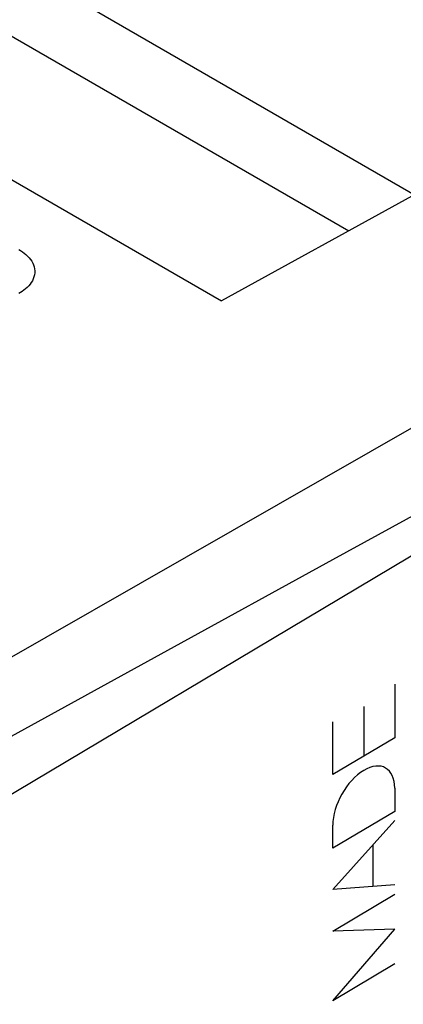
# Model space of a CAD drawing. Units: inches. Extents: x 73.5 to 136.8, y 114.2 to 182.8.
# Drawn here: x 121.4 to 127, y 152.9 to 167.3 of the extents above; entities that cross this region are included whole.
import ezdxf

# ---------------------------------------------------------------- set-up
doc = ezdxf.new("R2010")
doc.units = ezdxf.units.IN
doc.header["$MEASUREMENT"] = 0
for name, color, linetype in [('ASSI', 7, 'Continuous'), ('CURVE', 7, 'Continuous'), ('DRAFT', 7, 'Continuous'), ('RACCORDO', 7, 'Continuous')]:
    doc.layers.add(name, color=color, linetype=linetype)

# ---------------------------------------------------------------- blocks, each defined once
blk = doc.blocks.new('block 591')
at = {"layer": 'ASSI', "color": 7, "lineweight": 25, "true_color": 0xffffff}
blk.add_lwpolyline([(127.157, 164.676), (124.375, 163.147)], dxfattribs=at)
blk = doc.blocks.new('block 634')
at = {"layer": 'ASSI', "color": 7, "lineweight": 25, "true_color": 0xffffff}
blk.add_lwpolyline([(135.364, 164.314), (112.107, 150.457)], dxfattribs=at)
blk = doc.blocks.new('block 637')
at = {"layer": 'ASSI', "color": 7, "lineweight": 25, "true_color": 0xffffff}
blk.add_lwpolyline([(118.442, 156.31), (134.655, 165.583)], dxfattribs=at)
blk = doc.blocks.new('block 641')
at = {"layer": 'ASSI', "color": 7, "lineweight": 25, "true_color": 0xffffff}
blk.add_lwpolyline([(121.207, 156.734), (123.586, 158.044)], dxfattribs=at)
blk = doc.blocks.new('block 642')
at = {"layer": 'ASSI', "color": 7, "lineweight": 25, "true_color": 0xffffff}
blk.add_lwpolyline([(123.586, 158.044), (125.999, 159.369)], dxfattribs=at)
blk = doc.blocks.new('block 643')
at = {"layer": 'ASSI', "color": 7, "lineweight": 25, "true_color": 0xffffff}
blk.add_lwpolyline([(125.999, 159.369), (128.414, 160.69)], dxfattribs=at)
blk = doc.blocks.new('block 1140')
at = {"layer": 'ASSI', "color": 7, "lineweight": 25, "true_color": 0xffffff}
blk.add_lwpolyline([(100.687, 176.825), (124.375, 163.147)], dxfattribs=at)
blk = doc.blocks.new('block 1142')
at = {"layer": 'ASSI', "color": 7, "lineweight": 25, "true_color": 0xffffff}
blk.add_lwpolyline([(121.409, 163.9), (121.436, 163.883), (121.463, 163.866), (121.488, 163.846), (121.513, 163.825), (121.538, 163.803), (121.56, 163.779), (121.58, 163.754), (121.598, 163.728), (121.613, 163.701), (121.625, 163.673), (121.634, 163.644), (121.64, 163.615), (121.643, 163.586), (121.642, 163.556), (121.639, 163.527), (121.631, 163.498), (121.621, 163.47), (121.608, 163.443), (121.592, 163.417), (121.574, 163.391), (121.554, 163.368), (121.532, 163.345), (121.508, 163.324), (121.484, 163.305), (121.459, 163.287), (121.434, 163.271), (121.409, 163.257)], dxfattribs=at)
blk = doc.blocks.new('block 1558')
at = {"layer": 'RACCORDO', "color": 7, "lineweight": 25, "true_color": 0xffffff}
blk.add_lwpolyline([(135.364, 164.314), (112.107, 150.457)], dxfattribs=at)
blk = doc.blocks.new('block 1560')
at = {"layer": 'RACCORDO', "color": 7, "lineweight": 25, "true_color": 0xffffff}
blk.add_lwpolyline([(118.442, 156.31), (134.655, 165.583)], dxfattribs=at)
blk = doc.blocks.new('block 1562')
at = {"layer": 'RACCORDO', "color": 7, "lineweight": 25, "true_color": 0xffffff}
blk.add_lwpolyline([(121.207, 156.734), (123.586, 158.044)], dxfattribs=at)
blk = doc.blocks.new('block 1563')
at = {"layer": 'RACCORDO', "color": 7, "lineweight": 25, "true_color": 0xffffff}
blk.add_lwpolyline([(123.586, 158.044), (125.999, 159.369)], dxfattribs=at)
blk = doc.blocks.new('block 1564')
at = {"layer": 'RACCORDO', "color": 7, "lineweight": 25, "true_color": 0xffffff}
blk.add_lwpolyline([(125.999, 159.369), (128.414, 160.69)], dxfattribs=at)
blk = doc.blocks.new('block 1759')
at = {"layer": 'DRAFT', "color": 7, "lineweight": 25, "true_color": 0xffffff}
blk.add_lwpolyline([(127.157, 164.676), (124.375, 163.147)], dxfattribs=at)
blk = doc.blocks.new('block 1791')
at = {"layer": 'DRAFT', "color": 7, "lineweight": 25, "true_color": 0xffffff}
blk.add_lwpolyline([(100.687, 176.825), (124.375, 163.147)], dxfattribs=at)
blk = doc.blocks.new('block 1792')
at = {"layer": 'DRAFT', "color": 7, "lineweight": 25, "true_color": 0xffffff}
blk.add_lwpolyline([(103.421, 177.343), (126.236, 164.17)], dxfattribs=at)
blk = doc.blocks.new('block 1795')
at = {"layer": 'DRAFT', "color": 7, "lineweight": 25, "true_color": 0xffffff}
blk.add_lwpolyline([(102.43, 178.995), (128.148, 164.146)], dxfattribs=at)
blk = doc.blocks.new('block 2342')
at = {"color": 7, "lineweight": 25, "true_color": 0xffffff}
blk.add_lwpolyline([(121.409, 163.9), (121.436, 163.883), (121.463, 163.866), (121.488, 163.846), (121.513, 163.825), (121.538, 163.803), (121.56, 163.779), (121.58, 163.754), (121.598, 163.728), (121.613, 163.701), (121.625, 163.673), (121.634, 163.644), (121.64, 163.615), (121.643, 163.586), (121.642, 163.556), (121.639, 163.527), (121.631, 163.498), (121.621, 163.47), (121.608, 163.443), (121.592, 163.417), (121.574, 163.391), (121.554, 163.368), (121.532, 163.345), (121.508, 163.324), (121.484, 163.305), (121.459, 163.287), (121.434, 163.271), (121.409, 163.257)], dxfattribs=at)
blk = doc.blocks.new('block 2388')
at = {"layer": 'CURVE', "color": 7, "lineweight": 25, "true_color": 0xffffff}
blk.add_lwpolyline([(126.905, 156.763), (126, 156.224)], dxfattribs=at)
blk = doc.blocks.new('block 2398')
at = {"layer": 'CURVE', "color": 7, "lineweight": 25, "true_color": 0xffffff}
blk.add_lwpolyline([(126.905, 155.688), (126, 155.149)], dxfattribs=at)
blk = doc.blocks.new('block 2430')
at = {"layer": 'CURVE', "color": 7, "lineweight": 25, "true_color": 0xffffff}
blk.add_lwpolyline([(126, 153.937), (126.905, 154.476)], dxfattribs=at)
blk = doc.blocks.new('block 2437')
at = {"layer": 'CURVE', "color": 7, "lineweight": 25, "true_color": 0xffffff}
blk.add_lwpolyline([(126.905, 153.459), (126, 152.92)], dxfattribs=at)
blk = doc.blocks.new('block 2477')
at = {"layer": 'CURVE', "color": 7, "lineweight": 25, "true_color": 0xffffff}
blk.add_lwpolyline([(126.905, 154.615), (126, 154.545)], dxfattribs=at)
blk = doc.blocks.new('block 2478')
at = {"layer": 'CURVE', "color": 7, "lineweight": 25, "true_color": 0xffffff}
blk.add_lwpolyline([(126.905, 153.967), (126, 153.937)], dxfattribs=at)
blk = doc.blocks.new('block 2536')
at = {"layer": 'CURVE', "color": 7, "lineweight": 25, "true_color": 0xffffff}
blk.add_lwpolyline([(126, 152.92), (126.905, 153.967)], dxfattribs=at)
blk = doc.blocks.new('block 2537')
at = {"layer": 'CURVE', "color": 7, "lineweight": 25, "true_color": 0xffffff}
blk.add_lwpolyline([(126, 154.545), (126.905, 155.552)], dxfattribs=at)
blk = doc.blocks.new('block 2581')
at = {"layer": 'CURVE', "color": 7, "lineweight": 25, "true_color": 0xffffff}
blk.add_lwpolyline([(126, 155.149), (126, 155.486)], dxfattribs=at)
blk = doc.blocks.new('block 2582')
at = {"layer": 'CURVE', "color": 7, "lineweight": 25, "true_color": 0xffffff}
blk.add_lwpolyline([(126, 156.224), (126, 156.998)], dxfattribs=at)
blk = doc.blocks.new('block 2584')
at = {"layer": 'CURVE', "color": 7, "lineweight": 25, "true_color": 0xffffff}
blk.add_lwpolyline([(126.452, 157.218), (126.452, 156.494)], dxfattribs=at)
blk = doc.blocks.new('block 2585')
at = {"layer": 'CURVE', "color": 7, "lineweight": 25, "true_color": 0xffffff}
blk.add_lwpolyline([(126.586, 155.197), (126.586, 154.59)], dxfattribs=at)
blk = doc.blocks.new('block 2586')
at = {"layer": 'CURVE', "color": 7, "lineweight": 25, "true_color": 0xffffff}
blk.add_lwpolyline([(126.905, 157.547), (126.905, 156.763)], dxfattribs=at)
blk = doc.blocks.new('block 2587')
at = {"layer": 'CURVE', "color": 7, "lineweight": 25, "true_color": 0xffffff}
blk.add_lwpolyline([(126.905, 156.025), (126.905, 155.688)], dxfattribs=at)
blk = doc.blocks.new('block 2608')
at = {"layer": 'CURVE', "color": 7, "lineweight": 25, "true_color": 0xffffff}
blk.add_open_spline([(126.905, 156.025), (126.905, 156.318), (126.702, 156.435), (126.452, 156.286), (126.203, 156.138), (126, 155.779), (126, 155.486)], degree=3, knots=[0, 0, 0, 0, 1, 1, 1, 2, 2, 2, 2], dxfattribs=at)

msp = doc.modelspace()

# ---------------------------------------------------------------- block references
msp.add_blockref('block 2342', (0, 0))
at = {"layer": 'ASSI'}
for name in ['block 1140', 'block 637', 'block 591', 'block 634', 'block 1142', 'block 643', 'block 642', 'block 641']:
    msp.add_blockref(name, (0, 0), dxfattribs=at)
at = {"layer": 'CURVE'}
for name in ['block 2586', 'block 2584', 'block 2582', 'block 2388', 'block 2608', 'block 2587', 'block 2398', 'block 2537', 'block 2581', 'block 2585', 'block 2477', 'block 2430', 'block 2478', 'block 2536', 'block 2437']:
    msp.add_blockref(name, (0, 0), dxfattribs=at)
at = {"layer": 'DRAFT'}
for name in ['block 1795', 'block 1792', 'block 1791', 'block 1759']:
    msp.add_blockref(name, (0, 0), dxfattribs=at)
at = {"layer": 'RACCORDO'}
for name in ['block 1560', 'block 1558', 'block 1564', 'block 1563', 'block 1562']:
    msp.add_blockref(name, (0, 0), dxfattribs=at)

doc.saveas('drawing.dxf')
